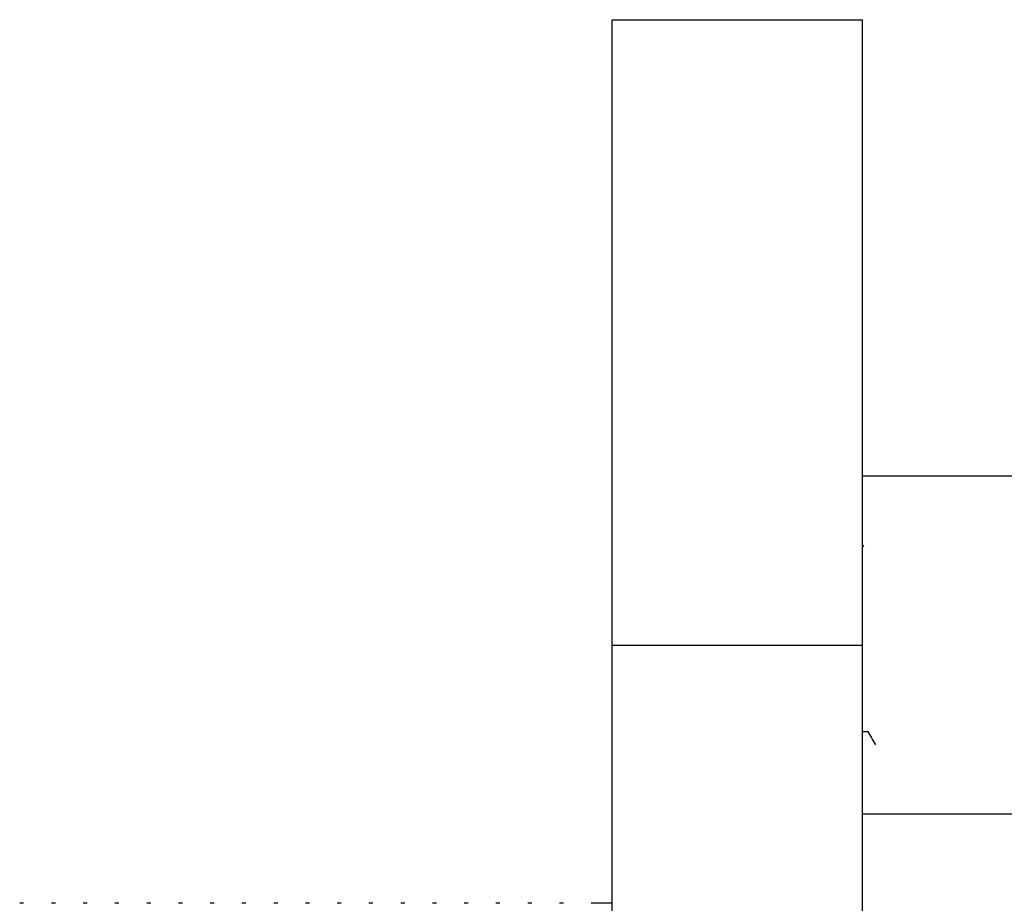
# Model space of a CAD drawing. Units: millimetres. Extents: x 9 to 2884, y 46 to 2085.
# Drawn here: x 2111 to 2150, y 882 to 918 of the extents above; entities that cross this region are included whole.
import ezdxf

# ---------------------------------------------------------------- set-up
doc = ezdxf.new("R2010")
doc.units = ezdxf.units.MM
doc.header["$LTSCALE"] = 10

msp = doc.modelspace()

# ---------------------------------------------------------------- linework, layer by layer
at = {"color": 7, "linetype": 'Continuous', "lineweight": 25}
for p, q in [((2134.577, 892.671), (2134.577, 917.671)), ((2134.577, 917.671), (2144.577, 917.671)), ((2144.577, 892.671), (2144.577, 917.671)), ((2151.077, 899.421), (2144.577, 899.421)), ((2144.618, 896.669), (2144.577, 896.599)), ((2134.577, 892.671), (2144.577, 892.671)), ((2134.577, 867.671), (2134.577, 892.671)), ((2144.577, 867.671), (2144.577, 892.671)), ((2144.577, 889.212), (2144.794, 889.212)), ((2144.577, 885.921), (2151.077, 885.921)), ((2111.034, 882.353), (2110.875, 882.353)), ((2112.304, 882.353), (2112.145, 882.353)), ((2113.574, 882.353), (2113.415, 882.353)), ((2114.844, 882.353), (2114.685, 882.353)), ((2116.114, 882.353), (2115.955, 882.353)), ((2117.384, 882.353), (2117.225, 882.353)), ((2118.654, 882.353), (2118.495, 882.353)), ((2119.924, 882.353), (2119.765, 882.353)), ((2121.194, 882.353), (2121.035, 882.353)), ((2122.464, 882.353), (2122.305, 882.353)), ((2123.734, 882.353), (2123.575, 882.353)), ((2125.004, 882.353), (2124.845, 882.353)), ((2126.274, 882.353), (2126.115, 882.353)), ((2127.544, 882.353), (2127.385, 882.353)), ((2128.814, 882.353), (2128.655, 882.353)), ((2130.084, 882.353), (2129.925, 882.353)), ((2131.354, 882.353), (2131.195, 882.353)), ((2132.624, 882.353), (2132.465, 882.353)), ((2134.577, 882.353), (2133.735, 882.353))]:
    msp.add_line(p, q, dxfattribs=at)
msp.add_open_spline([(2144.785, 889.228), (2144.838, 889.138), (2144.942, 888.957), (2145.047, 888.776), (2145.099, 888.685)], degree=3, knots=[0, 0, 0, 0, 0.4999281, 1, 1, 1, 1], dxfattribs=at)

doc.saveas('drawing.dxf')
